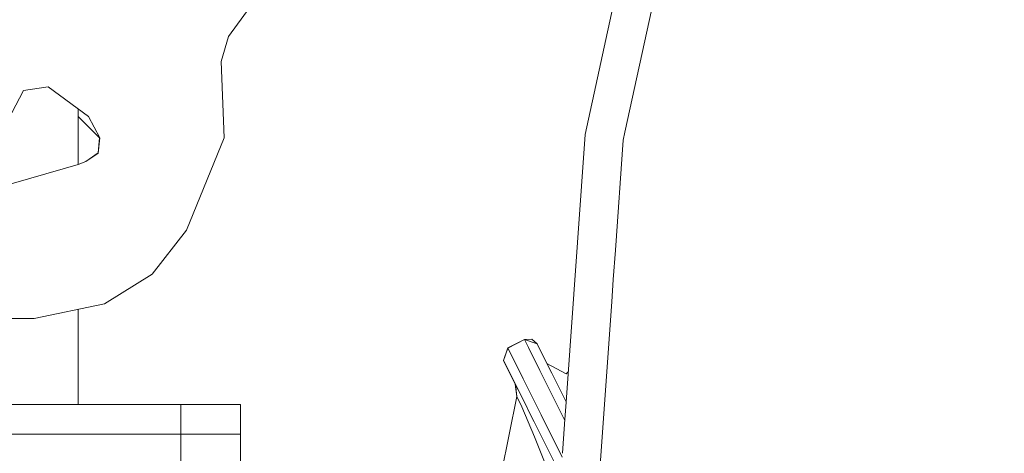
# Model space of a CAD drawing. Units: millimetres. Extents: x 784 to 9003, y -490 to 3565.
# Drawn here: x 7512 to 7722, y 635 to 727 of the extents above; entities that cross this region are included whole.
import ezdxf

# ---------------------------------------------------------------- set-up
doc = ezdxf.new("R2010")
doc.units = ezdxf.units.MM
doc.layers.add('1', color=7, linetype='Continuous', true_color=0xffffff)
doc.styles.add('blockfont', font='simplex.shx')
doc.dimstyles.get("Standard").update_dxf_attribs({"dimtxt": 0.18, "dimasz": 0.18, "dimexe": 0.18, "dimexo": 0.0625, "dimgap": 0.09, "dimtad": 0, "dimtih": 1, "dimtoh": 1, "dimdec": 4, "dimzin": 0, "dimdsep": 46, "dimtxsty": 'Standard', "dimcen": 0.09, "dimadec": 0, "dimazin": 0, "dimtfac": 1, "dimtdec": 4, "dimtofl": 0, "dimtmove": 0, "dimatfit": 3, "dimfxl": 1, "dimtolj": 1, "dimtzin": 0, "dimarcsym": 0})

# ---------------------------------------------------------------- blocks, each defined once
blk = doc.blocks.new('_U8')
at = {"layer": '1', "color": 18, "lineweight": 13}
for p, q in [((8850.631714, 1011.112447), (8850.631714, -453.175)), ((998.059988, 957.839425), (998.059988, -453.175)), ((998.059988, -450), (4368.239766, -450)), ((8850.631714, -450), (4529.852266, -450))]:
    blk.add_line(p, q, dxfattribs=at)
at = {"layer": '1', "color": 18, "lineweight": 70}
for points in [[(998.059988, -450), (1048.059939, -436.60254), (1048.060037, -463.39746)], [(8850.631714, -450), (8800.631763, -463.39746), (8800.631665, -436.60254)]]:
    blk.add_solid(points, dxfattribs=at)
at = {"layer": '1', "color": 18, "linetype": 'Continuous', "lineweight": 13, "insert": (4372.477266, -488.895833), "char_height": 50, "attachment_point": 7, "line_spacing_factor": 0.903614, "style": 'blockfont'}
blk.add_mtext('\\W1.1836;OAL', dxfattribs=at)

msp = doc.modelspace()

# ---------------------------------------------------------------- linework, layer by layer
at = {"layer": '1', "color": 18, "linetype": 'Continuous', "lineweight": 13}
for p, q in [((7643.342724, 750.521471), (7632.942677, 702.713534)), ((7649.159858, 738.854194), (7641.413689, 703.245565)), ((7556.931019, 723.613903), (7563.499451, 732.613549)), ((7555.374146, 718.255505), (7556.931019, 723.613903)), ((7555.993557, 702.030703), (7555.374146, 718.255505)), ((7510.790825, 707.347915), (7513.234138, 712.099418)), ((7513.234138, 712.099418), (7518.519878, 712.876722)), ((7518.519878, 712.876722), (7527.09198, 706.571683)), ((7524.888039, 696.370462), (7524.888039, 708.192749)), ((7524.888039, 706.565305), (7529.485226, 702.014849)), ((7527.09198, 706.571683), (7529.49667, 702.011451)), ((7641.04414, 701.548681), (7641.413689, 703.245565)), ((7529.169559, 698.804542), (7529.485226, 702.014849)), ((7529.49667, 702.011451), (7529.18148, 698.801145)), ((7548.008919, 682.398662), (7555.993557, 702.030703)), ((7632.942677, 702.713534), (7628.871035, 645.784271)), ((7641.04414, 701.548681), (7639.367988, 678.112307)), ((7526.504993, 696.986839), (7529.169559, 698.804542)), ((7529.18148, 698.801145), (7526.516438, 696.983501)), ((7524.895668, 696.379349), (7526.504993, 696.986839)), ((7526.516438, 696.983501), (7524.907112, 696.375951)), ((7524.907112, 696.375951), (7499.487877, 689.059898)), ((7524.888039, 696.377153), (7524.895668, 696.379349)), ((7540.666103, 673.012778), (7548.008919, 682.398662)), ((7639.367988, 678.112305), (7638.921689, 671.872043)), ((7530.549049, 666.715428), (7540.666103, 673.012778)), ((7638.921688, 671.872035), (7638.581564, 667.116339)), ((7638.581562, 667.116304), (7638.580338, 667.099187)), ((7530.549049, 666.715428), (7515.532494, 663.538024)), ((7524.888039, 645.27075), (7524.888039, 665.517596)), ((7638.580319, 667.098931), (7636.030339, 631.444475)), ((7638.580335, 667.099149), (7638.580322, 667.098969)), ((7483.442783, 663.538024), (7515.532494, 663.538024)), ((7620.007992, 659.078583), (7616.427898, 657.293782)), ((7620.020866, 659.071669), (7616.44125, 657.286867)), ((7620.007992, 659.078583), (7621.534824, 659.185395)), ((7620.013315, 659.067904), (7620.007992, 659.078583)), ((7620.862007, 657.385334), (7620.020866, 659.071669)), ((7622.703552, 658.174202), (7620.020866, 659.071669)), ((7622.690201, 658.181116), (7621.534824, 659.185395)), ((7616.427898, 657.293782), (7615.530491, 654.611573)), ((7616.44125, 657.286867), (7615.543842, 654.604599)), ((7616.427898, 657.293782), (7616.437274, 657.274985)), ((7616.44125, 657.286867), (7617.281914, 655.600533)), ((7623.301983, 652.491316), (7620.862007, 657.385334)), ((7622.691665, 658.178179), (7622.690201, 658.181116)), ((7622.691665, 658.178179), (7622.690201, 658.181116)), ((7623.500347, 656.575426), (7622.703552, 658.174202)), ((7624.354174, 654.863153), (7622.703552, 658.174202)), ((7615.530491, 654.611573), (7616.672709, 652.320896)), ((7616.327763, 653.012797), (7615.530491, 654.611573)), ((7615.543842, 654.604599), (7618.052483, 649.572656)), ((7616.341114, 653.005823), (7615.543842, 654.604599)), ((7619.722366, 650.706574), (7617.281914, 655.600533)), ((7623.500347, 656.575426), (7625.813961, 651.935682)), ((7615.900611, 653.869368), (7618.039734, 649.578669)), ((7618.055943, 649.546372), (7616.327763, 653.012797)), ((7618.654251, 648.366138), (7616.341114, 653.005823)), ((7627.102375, 644.868776), (7623.301983, 652.491316)), ((7624.790825, 653.987488), (7628.892422, 651.806578)), ((7623.522758, 643.084034), (7619.722366, 650.706574)), ((7625.813961, 651.935682), (7628.872274, 645.8016)), ((7629.332493, 652.236329), (7628.879156, 651.813632)), ((7629.331005, 652.215527), (7628.892422, 651.806578)), ((7629.331005, 652.215527), (7628.892422, 651.806578)), ((7618.039696, 649.578961), (7618.379593, 646.997318)), ((7618.052483, 649.572656), (7619.191647, 647.288248)), ((7618.052483, 649.572656), (7618.392467, 646.990404)), ((7622.257233, 641.139552), (7618.654251, 648.366138)), ((7618.379593, 646.997318), (7615.076542, 630.762383)), ((7618.392467, 646.990404), (7615.089417, 630.755469)), ((7618.389419, 646.975421), (7618.379593, 646.997318)), ((7619.4067, 644.731447), (7618.392467, 646.990404)), ((7619.191647, 647.288248), (7621.990815, 641.673912)), ((7452.188015, 645.27075), (7546.787739, 645.27075)), ((7546.776295, 645.274147), (7524.888039, 645.274147)), ((7546.776295, 645.274147), (7555.756569, 645.274147)), ((7546.776295, 645.27075), (7546.776295, 645.274147)), ((7546.787739, 645.27075), (7555.768013, 645.27075)), ((7546.787739, 638.920769), (7546.787739, 645.27075)), ((7555.756569, 645.274147), (7559.476376, 645.274147)), ((7559.48782, 645.27075), (7555.768013, 645.27075)), ((7559.476376, 645.27075), (7559.476376, 645.274147)), ((7559.48782, 638.920769), (7559.48782, 645.27075)), ((7622.161865, 638.382062), (7619.4067, 644.731447)), ((7628.59189, 641.881293), (7627.102375, 644.868776)), ((7628.871034, 645.784262), (7628.537222, 641.116929)), ((7623.522758, 643.084034), (7628.031182, 634.041542)), ((7626.797199, 632.033572), (7622.257233, 641.139552)), ((7628.535978, 641.099543), (7628.092146, 634.893927)), ((7628.536011, 641.100003), (7628.535979, 641.099557)), ((7628.537221, 641.116915), (7628.536012, 641.100017)), ((7546.787739, 638.920769), (7452.188015, 638.920769)), ((7452.188015, 638.920769), (7546.787739, 638.920769)), ((7546.787739, 638.920769), (7555.768013, 638.920769)), ((7546.787739, 638.920769), (7555.768013, 638.920769)), ((7546.787739, 632.570788), (7546.787739, 638.920769)), ((7559.48782, 638.920769), (7555.768013, 638.920769)), ((7559.48782, 638.920769), (7555.768013, 638.920769)), ((7559.48782, 632.570788), (7559.48782, 638.920769)), ((7626.417637, 627.627179), (7622.161865, 638.382062)), ((7628.090917, 634.876737), (7628.090914, 634.876701)), ((7628.092143, 634.893892), (7628.090919, 634.876773))]:
    msp.add_line(p, q, dxfattribs=at)

# ---------------------------------------------------------------- dimensions: what is measured, and where the dimension line sits
dim = msp.add_linear_dim(base=(998.059988, -450), p1=(8850.631714, 1126.999959), p2=(998.059988, 959.426925), text='\\C18;OAL', dimstyle='Standard', override={"dimtxt": 50, "dimasz": 50, "dimexe": 3.175, "dimexo": 1.5875, "dimgap": 1.5875, "dimtih": 1, "dimtoh": 1, "dimdec": 1, "dimlfac": 0.03937, "dimdsep": 46, "dimlunit": 2, "dimpost": '', "dimtxsty": 'blockfont', "dimsah": 1, "dimse1": 0, "dimse2": 0, "dimsd1": 0, "dimsd2": 0, "dimclrd": 18, "dimclre": 18, "dimclrt": 18, "dimtol": 0, "dimtm": -0.1, "dimtfac": 1, "dimtdec": 2, "dimtofl": 1, "dimtmove": 0, "dimlwd": 13, "dimlwe": 13}, dxfattribs=at)
dim.commit()
dim.dimension.update_dxf_attribs({"geometry": '_U8', "text_midpoint": (4449.046016, -450), "dimtype": 160})

doc.saveas('drawing.dxf')
